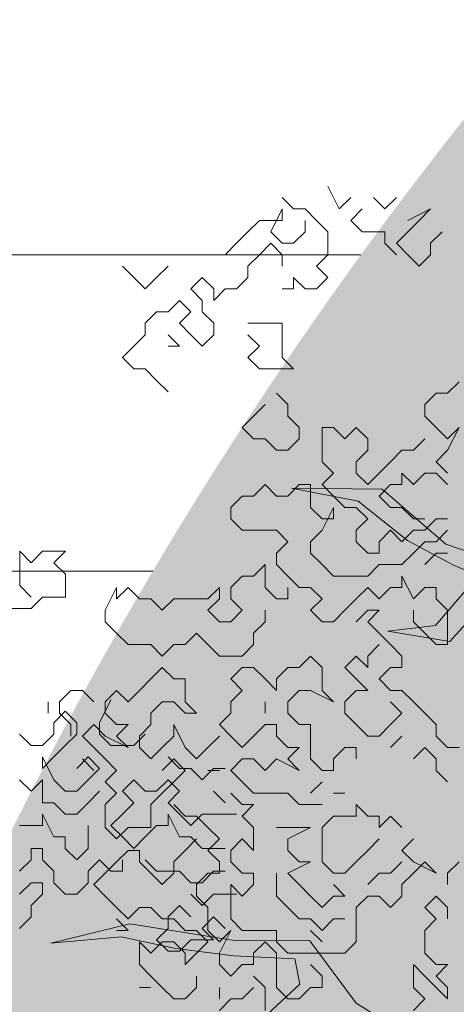
# Model space of a CAD drawing. Extents: x -211943 to -211552, y 13275 to 13510.
# Drawn here: x -211900 to -211900, y 13335 to 13336 of the extents above; entities that cross this region are included whole.
import ezdxf
from ezdxf.lldxf.tags import DXFTag

# ---------------------------------------------------------------- set-up
doc = ezdxf.new("R2010")
doc.units = 0
doc.header["$LTSCALE"] = 0.2
doc.header["$MEASUREMENT"] = 0
for name, color, linetype, lineweight in [('- aménagement voirie', 7, 'CONTINUOUS', 0), ('- ARBRES', 7, 'CONTINUOUS', 0), ('- espace vert', 94, 'CONTINUOUS', 0)]:
    doc.layers.add(name, color=color, linetype=linetype, lineweight=lineweight)
tags = doc.linetypes.add('CACHEX2', pattern=[0.75, 0.5, -0.25]).pattern_tags.tags
tags[6:7] = [DXFTag(74, 4), DXFTag(75, 0), DXFTag(340, '0'), DXFTag(46, 0.0), DXFTag(50, 0.0), DXFTag(44, 0.0), DXFTag(45, 0.0)]
tags[4:5] = [DXFTag(74, 4), DXFTag(75, 0), DXFTag(340, '0'), DXFTag(46, 0.0), DXFTag(50, 0.0), DXFTag(44, 0.0), DXFTag(45, 0.0)]

# ---------------------------------------------------------------- blocks, each defined once
blk = doc.blocks.new('arbre 15')
at = {"layer": '- ARBRES', "color": 84, "linetype": 'Continuous'}
for p, q in [((-3.0046, 4.3757), (-2.9482, 4.2628)), ((-3.174, 4.2628), (-3.2304, 4.3192)), ((-2.9482, 4.2628), (-2.8917, 4.3192)), ((-2.7788, 4.3192), (-2.7224, 4.2628)), ((-2.7224, 4.2628), (-2.666, 4.3192)), ((-3.2868, 4.1499), (-3.2304, 4.2628)), ((-3.2304, 4.2628), (-3.2304, 4.2064)), ((-3.1175, 4.2628), (-3.174, 4.2628)), ((-3.0611, 4.2064), (-3.1175, 4.2628)), ((-2.8917, 4.2064), (-2.8353, 4.2628)), ((-2.4966, 4.2628), (-2.6095, 4.2064)), ((-2.5531, 4.2064), (-2.4966, 4.2628)), ((-3.3433, 4.2064), (-3.3997, 4.1499)), ((-3.2304, 4.2064), (-3.3433, 4.2064)), ((-3.1175, 4.2064), (-3.1175, 4.1499)), ((-3.0046, 4.1499), (-3.0611, 4.2064)), ((-2.8353, 4.1499), (-2.8917, 4.2064)), ((-2.6095, 4.1499), (-2.5531, 4.2064)), ((-3.3997, 4.1499), (-3.4562, 4.0935)), ((-3.2304, 4.0935), (-3.2868, 4.1499)), ((-3.1175, 4.1499), (-3.174, 4.0935)), ((-3.0046, 4.037), (-3.0046, 4.1499)), ((-2.7224, 4.1499), (-2.8353, 4.1499)), ((-2.7224, 4.0935), (-2.7224, 4.1499)), ((-2.666, 4.0935), (-2.6095, 4.1499)), ((-2.4402, 4.1499), (-2.4966, 4.0935)), ((-3.4562, 4.0935), (-3.5126, 4.037)), ((-3.2868, 4.0935), (-3.3433, 4.037)), ((-3.2304, 4.037), (-3.2868, 4.0935)), ((-3.174, 4.0935), (-3.2304, 4.0935)), ((-2.666, 4.037), (-2.7224, 4.0935)), ((-2.6095, 4.037), (-2.666, 4.0935)), ((-2.4966, 4.0935), (-2.4966, 4.037)), ((-3.3433, 4.037), (-3.3997, 3.9806)), ((-3.2304, 3.9806), (-3.2304, 4.037)), ((-3.0611, 3.9806), (-3.0046, 4.037)), ((-2.5531, 3.9806), (-2.6095, 4.037)), ((-2.4966, 4.037), (-2.5531, 3.9806)), ((-4.0206, 3.9806), (-3.9642, 3.9241)), ((-3.8513, 3.9241), (-3.7948, 3.9806)), ((-3.3997, 3.9806), (-3.3997, 3.9241)), ((-3.0046, 3.9241), (-3.0611, 3.9806)), ((-3.9642, 3.9241), (-3.9077, 3.8677)), ((-3.9077, 3.8677), (-3.8513, 3.9241)), ((-3.6255, 3.9241), (-3.682, 3.8677)), ((-3.5691, 3.8677), (-3.6255, 3.9241)), ((-3.3997, 3.9241), (-3.4562, 3.8677)), ((-3.174, 3.9241), (-3.1175, 3.8677)), ((-3.174, 3.8677), (-3.174, 3.9241)), ((-3.0611, 3.8677), (-3.0046, 3.9241)), ((-3.682, 3.8677), (-3.6255, 3.8112)), ((-3.5691, 3.8112), (-3.5691, 3.8677)), ((-3.5126, 3.8677), (-3.5691, 3.8112)), ((-3.4562, 3.8677), (-3.5126, 3.8677)), ((-3.2304, 3.8677), (-3.174, 3.8677)), ((-3.1175, 3.8677), (-3.0611, 3.8677)), ((-3.7384, 3.8112), (-3.7948, 3.7548)), ((-3.682, 3.7548), (-3.7384, 3.8112)), ((-3.6255, 3.8112), (-3.6255, 3.7548)), ((-3.8513, 3.7548), (-3.9077, 3.6984)), ((-3.7948, 3.7548), (-3.8513, 3.7548)), ((-3.7384, 3.6984), (-3.682, 3.7548)), ((-3.6255, 3.7548), (-3.5691, 3.6984)), ((-3.9077, 3.6984), (-3.9077, 3.6419)), ((-3.682, 3.6419), (-3.7384, 3.6984)), ((-3.5691, 3.6984), (-3.5691, 3.6419)), ((-3.3433, 3.6984), (-3.3997, 3.6984)), ((-3.2304, 3.6984), (-3.3433, 3.6984)), ((-3.2304, 3.529), (-3.2304, 3.6984)), ((-3.9077, 3.6419), (-3.9642, 3.5855)), ((-3.7384, 3.5855), (-3.7948, 3.6419)), ((-3.6255, 3.5855), (-3.682, 3.6419)), ((-3.5691, 3.6419), (-3.6255, 3.5855)), ((-3.3997, 3.6419), (-3.3433, 3.5855)), ((-3.9642, 3.5855), (-4.0206, 3.529)), ((-3.7948, 3.5855), (-3.7384, 3.5855)), ((-3.3433, 3.5855), (-3.3997, 3.529)), ((-4.0206, 3.529), (-3.9642, 3.4726)), ((-3.3997, 3.529), (-3.3433, 3.4726)), ((-3.174, 3.4726), (-3.2304, 3.529)), ((-3.9642, 3.4726), (-3.9077, 3.4726)), ((-3.9077, 3.4726), (-3.8513, 3.4161)), ((-3.3433, 3.4726), (-3.174, 3.4726)), ((-3.8513, 3.4161), (-3.7948, 3.3597)), ((-2.3559, 3.4096), (-2.4123, 3.3532)), ((-3.2025, 3.2968), (-3.259, 3.3532)), ((-2.4688, 3.3532), (-2.5252, 3.2968)), ((-2.4123, 3.3532), (-2.4688, 3.3532)), ((-3.3154, 3.2968), (-3.3719, 3.2403)), ((-3.2025, 3.2403), (-3.2025, 3.2968)), ((-2.5252, 3.2968), (-2.5252, 3.2403)), ((-3.3719, 3.2403), (-3.4283, 3.1839)), ((-3.1461, 3.1839), (-3.2025, 3.2403)), ((-2.5252, 3.2403), (-2.4688, 3.1839)), ((-3.4283, 3.1839), (-3.3719, 3.1274)), ((-3.1461, 3.1274), (-3.1461, 3.1839)), ((-2.9768, 3.1839), (-3.0332, 3.1839)), ((-3.0332, 3.1839), (-3.0332, 3.0145)), ((-2.9203, 3.1274), (-2.9768, 3.1839)), ((-2.8639, 3.1839), (-2.9203, 3.1274)), ((-2.8074, 3.1274), (-2.8639, 3.1839)), ((-2.4688, 3.1839), (-2.4123, 3.1274)), ((-2.4123, 3.1274), (-2.3559, 3.1839)), ((-2.3559, 3.1839), (-2.4123, 3.071)), ((-3.3719, 3.1274), (-3.3154, 3.1274)), ((-3.3154, 3.1274), (-3.259, 3.071)), ((-3.2025, 3.071), (-3.1461, 3.1274)), ((-2.8074, 3.071), (-2.8074, 3.1274)), ((-2.5252, 3.1274), (-2.5817, 3.071)), ((-3.259, 3.071), (-3.2025, 3.071)), ((-2.8639, 3.0145), (-2.8074, 3.071)), ((-2.6381, 3.071), (-2.6945, 3.0145)), ((-2.5817, 3.071), (-2.6381, 3.071)), ((-2.4123, 3.071), (-2.4688, 3.0145)), ((-3.0332, 3.0145), (-2.9768, 2.9581)), ((-2.8639, 2.9581), (-2.8639, 3.0145)), ((-2.6945, 3.0145), (-2.751, 2.9581)), ((-2.4688, 3.0145), (-2.4123, 2.9581)), ((-2.9768, 2.9581), (-3.0332, 2.9016)), ((-2.8074, 2.9016), (-2.8639, 2.9581)), ((-2.751, 2.9581), (-2.8074, 2.9016)), ((-2.5817, 2.9016), (-2.6381, 2.9581)), ((-2.6381, 2.9581), (-2.6381, 2.9016)), ((-2.5252, 2.9581), (-2.5817, 2.9016)), ((-2.4688, 2.9581), (-2.5252, 2.9581)), ((-2.4123, 2.9016), (-2.4688, 2.9581)), ((-3.3154, 2.9016), (-3.3719, 2.8452)), ((-3.259, 2.8452), (-3.3154, 2.9016)), ((-3.1461, 2.9016), (-3.2025, 2.8452)), ((-3.0897, 2.9016), (-3.1461, 2.9016)), ((-3.0897, 2.7888), (-3.0897, 2.9016)), ((-3.0332, 2.9016), (-2.9768, 2.8452)), ((-2.6945, 2.9016), (-2.751, 2.8452)), ((-2.6381, 2.9016), (-2.6945, 2.9016)), ((-3.4283, 2.8452), (-3.4848, 2.7888)), ((-3.3719, 2.8452), (-3.4283, 2.8452)), ((-3.2025, 2.8452), (-3.259, 2.8452)), ((-2.9768, 2.8452), (-2.9203, 2.7888)), ((-2.751, 2.8452), (-2.6945, 2.7888)), ((-3.4848, 2.7888), (-3.4848, 2.7323)), ((-3.0332, 2.7323), (-3.0897, 2.7888)), ((-3.0332, 2.6759), (-2.9768, 2.7888)), ((-2.9768, 2.7888), (-2.9768, 2.7323)), ((-2.9203, 2.7888), (-2.8639, 2.7888)), ((-2.8639, 2.7888), (-2.8074, 2.7323)), ((-2.6945, 2.7888), (-2.6381, 2.7888)), ((-2.6381, 2.7888), (-2.5817, 2.7323)), ((-3.4848, 2.7323), (-3.4283, 2.6759)), ((-2.9768, 2.7323), (-3.0332, 2.7323)), ((-2.8074, 2.7323), (-2.8639, 2.6759)), ((-2.5817, 2.7323), (-2.5252, 2.7323)), ((-2.5252, 2.6759), (-2.4688, 2.7323)), ((-2.4688, 2.7323), (-2.4123, 2.7323)), ((-3.4283, 2.6759), (-3.259, 2.6759)), ((-3.259, 2.6759), (-3.2025, 2.6194)), ((-3.0897, 2.6194), (-3.0332, 2.6759)), ((-2.8639, 2.6759), (-2.8639, 2.6194)), ((-2.751, 2.6194), (-2.6945, 2.6759)), ((-2.6945, 2.6759), (-2.6381, 2.6194)), ((-2.6381, 2.6194), (-2.5817, 2.6759)), ((-2.5817, 2.6759), (-2.5252, 2.6759)), ((-2.4123, 2.6759), (-2.4688, 2.6194)), ((-3.2025, 2.6194), (-3.259, 2.563)), ((-3.0897, 2.563), (-3.0897, 2.6194)), ((-2.8639, 2.6194), (-2.8074, 2.563)), ((-2.751, 2.563), (-2.751, 2.6194)), ((-2.5252, 2.6194), (-2.5817, 2.563)), ((-2.4688, 2.6194), (-2.5252, 2.6194)), ((-4.5283, 2.5721), (-4.4718, 2.5156)), ((-4.5283, 2.4027), (-4.5283, 2.5721)), ((-4.4718, 2.5156), (-4.4154, 2.5721)), ((-4.4154, 2.5721), (-4.3025, 2.5721)), ((-4.3025, 2.5721), (-4.3589, 2.5156)), ((-3.259, 2.563), (-3.259, 2.5065)), ((-3.0332, 2.5065), (-3.0897, 2.563)), ((-2.8074, 2.563), (-2.751, 2.563)), ((-2.5817, 2.563), (-2.6381, 2.5065)), ((-2.4688, 2.563), (-2.5252, 2.5065)), ((-2.4123, 2.563), (-2.4688, 2.563)), ((-4.3589, 2.5156), (-4.3025, 2.4592)), ((-3.3154, 2.5065), (-3.3719, 2.4501)), ((-3.3154, 2.4501), (-3.3154, 2.5065)), ((-3.259, 2.5065), (-3.2025, 2.4501)), ((-2.9768, 2.4501), (-3.0332, 2.5065)), ((-2.751, 2.5065), (-2.8074, 2.4501)), ((-2.6381, 2.5065), (-2.751, 2.5065)), ((-4.3025, 2.4592), (-4.3025, 2.3463)), ((-3.4283, 2.4501), (-3.4848, 2.3936)), ((-3.3719, 2.4501), (-3.4283, 2.4501)), ((-3.3154, 2.3936), (-3.3154, 2.4501)), ((-3.2025, 2.4501), (-3.1461, 2.3936)), ((-2.8074, 2.4501), (-2.9768, 2.4501)), ((-2.6381, 2.3936), (-2.6381, 2.4501)), ((-2.6381, 2.4501), (-2.5817, 2.3372)), ((-4.4718, 2.3463), (-4.5283, 2.4027)), ((-4.0492, 2.3936), (-4.1057, 2.2808)), ((-3.9928, 2.3936), (-4.0492, 2.3372)), ((-4.0492, 2.3372), (-4.0492, 2.3936)), ((-3.9363, 2.3372), (-3.9928, 2.3936)), ((-3.5412, 2.3936), (-3.5977, 2.3372)), ((-3.5412, 2.3372), (-3.5412, 2.3936)), ((-3.4848, 2.3936), (-3.4848, 2.3372)), ((-3.259, 2.3372), (-3.3154, 2.3936)), ((-3.2025, 2.3936), (-3.2025, 2.3372)), ((-3.1461, 2.3936), (-3.0897, 2.3936)), ((-3.0897, 2.3936), (-3.0332, 2.3372)), ((-2.8639, 2.3372), (-2.8074, 2.3936)), ((-2.8074, 2.3936), (-2.751, 2.3372)), ((-2.751, 2.3372), (-2.6945, 2.3936)), ((-2.6945, 2.3936), (-2.6381, 2.3936)), ((-2.5817, 2.3372), (-2.5252, 2.3936)), ((-2.5252, 2.3936), (-2.4688, 2.3936)), ((-2.4688, 2.3936), (-2.4688, 2.3372)), ((-4.4154, 2.3463), (-4.4718, 2.2898)), ((-4.3025, 2.3463), (-4.4154, 2.3463)), ((-3.8799, 2.3372), (-3.9363, 2.3372)), ((-3.8234, 2.2808), (-3.8799, 2.3372)), ((-3.767, 2.3372), (-3.8234, 2.2808)), ((-3.5977, 2.3372), (-3.767, 2.3372)), ((-3.5977, 2.2808), (-3.5412, 2.3372)), ((-3.4848, 2.3372), (-3.4283, 2.2808)), ((-3.2025, 2.3372), (-3.259, 2.3372)), ((-3.0332, 2.3372), (-3.0897, 2.2808)), ((-2.9203, 2.2808), (-2.8639, 2.3372)), ((-2.4688, 2.3372), (-2.4123, 2.2808)), ((-4.4718, 2.2898), (-4.6412, 2.2898)), ((-4.1057, 2.2808), (-4.1057, 2.2243)), ((-3.5412, 2.2243), (-3.5977, 2.2808)), ((-3.4283, 2.2808), (-3.4848, 2.2243)), ((-3.3154, 2.2243), (-3.3154, 2.2808)), ((-3.0897, 2.2808), (-3.0332, 2.2243)), ((-2.9768, 2.2243), (-2.9203, 2.2808)), ((-2.8074, 2.2808), (-2.8639, 2.2243)), ((-2.8074, 2.2243), (-2.751, 2.2808)), ((-2.751, 2.2808), (-2.8074, 2.2808)), ((-2.5817, 2.2243), (-2.5817, 2.2808)), ((-2.4123, 2.2808), (-2.4123, 2.1114)), ((-4.1057, 2.2243), (-4.0492, 2.1679)), ((-3.4848, 2.2243), (-3.5412, 2.2243)), ((-3.3719, 2.1679), (-3.3154, 2.2243)), ((-3.0332, 2.2243), (-2.9768, 2.2243)), ((-2.751, 2.1679), (-2.8074, 2.2243)), ((-2.5252, 2.1679), (-2.5817, 2.2243)), ((-4.0492, 2.1679), (-3.9928, 2.1114)), ((-3.7105, 2.1114), (-3.6541, 2.1679)), ((-3.6541, 2.1679), (-3.5977, 2.1114)), ((-3.3719, 2.1114), (-3.3719, 2.1679)), ((-2.6945, 2.1114), (-2.751, 2.1679)), ((-2.4688, 2.1114), (-2.5252, 2.1679)), ((-3.9928, 2.1114), (-3.8799, 2.1114)), ((-3.8799, 2.1114), (-3.8234, 2.055)), ((-3.8234, 2.055), (-3.767, 2.1114)), ((-3.767, 2.1114), (-3.7105, 2.1114)), ((-3.5977, 2.1114), (-3.5412, 2.055)), ((-3.4283, 2.055), (-3.3719, 2.1114)), ((-2.8074, 2.055), (-2.751, 2.1114)), ((-2.6381, 2.055), (-2.6945, 2.1114)), ((-2.4123, 2.1114), (-2.4688, 2.1114)), ((-3.5412, 2.055), (-3.4283, 2.055)), ((-3.0897, 2.055), (-3.1461, 1.9985)), ((-3.0332, 1.9985), (-3.0897, 2.055)), ((-2.9203, 1.9985), (-2.8639, 2.055)), ((-2.8639, 2.055), (-2.8074, 1.9985)), ((-2.8074, 1.9985), (-2.8074, 2.055)), ((-2.6381, 1.9985), (-2.6381, 2.055)), ((-3.8234, 1.9985), (-3.8799, 1.9421)), ((-3.767, 1.9421), (-3.8234, 1.9985)), ((-3.4283, 1.9985), (-3.4848, 1.9421)), ((-3.3719, 1.9985), (-3.4283, 1.9985)), ((-3.3154, 1.9421), (-3.3719, 1.9985)), ((-3.2025, 1.9985), (-3.259, 1.9421)), ((-3.1461, 1.9985), (-3.2025, 1.9985)), ((-3.0332, 1.8856), (-3.0332, 1.9985)), ((-2.8639, 1.9421), (-2.9203, 1.9985)), ((-2.751, 1.9421), (-2.6945, 1.9985)), ((-2.6945, 1.9985), (-2.6381, 1.9985)), ((-3.8799, 1.9421), (-3.9363, 1.8856)), ((-3.7105, 1.9421), (-3.767, 1.9421)), ((-3.7105, 1.8292), (-3.7105, 1.9421)), ((-3.4848, 1.9421), (-3.4283, 1.8856)), ((-3.259, 1.8856), (-3.3154, 1.9421)), ((-3.259, 1.9421), (-3.259, 1.8856)), ((-2.8074, 1.8856), (-2.8639, 1.9421)), ((-2.6945, 1.8856), (-2.751, 1.9421)), ((-4.275, 1.8856), (-4.3314, 1.8292)), ((-4.2185, 1.8856), (-4.275, 1.8856)), ((-4.1621, 1.8292), (-4.2185, 1.8856)), ((-4.0492, 1.8856), (-4.1057, 1.8292)), ((-3.9928, 1.8292), (-4.0492, 1.8856)), ((-3.9363, 1.8856), (-3.9928, 1.8292)), ((-3.4283, 1.8856), (-3.4848, 1.8292)), ((-3.2025, 1.8292), (-3.1461, 1.8856)), ((-3.1461, 1.8856), (-3.0897, 1.8856)), ((-3.0897, 1.8856), (-2.9768, 1.8292)), ((-2.9768, 1.8292), (-3.0332, 1.8856)), ((-2.9203, 1.8292), (-2.8639, 1.8856)), ((-2.8639, 1.8856), (-2.8074, 1.8856)), ((-2.6381, 1.8856), (-2.6945, 1.8856)), ((-2.5817, 1.8292), (-2.6381, 1.8856)), ((-4.3879, 1.7728), (-4.3879, 1.8292)), ((-4.3314, 1.8292), (-4.3314, 1.7728)), ((-4.1338, 1.7259), (-4.0774, 1.8388)), ((-4.1057, 1.8292), (-4.1057, 1.7728)), ((-3.8799, 1.7728), (-3.8234, 1.8292)), ((-3.8234, 1.8292), (-3.767, 1.8292)), ((-3.767, 1.8292), (-3.7105, 1.7728)), ((-3.6541, 1.7728), (-3.7105, 1.8292)), ((-3.4848, 1.8292), (-3.4848, 1.7728)), ((-3.3154, 1.7728), (-3.3154, 1.8292)), ((-3.2025, 1.7728), (-3.2025, 1.8292)), ((-2.9203, 1.7728), (-2.9203, 1.8292)), ((-2.6945, 1.8292), (-2.6381, 1.7728)), ((-2.5252, 1.7728), (-2.5817, 1.8292)), ((-4.3031, 1.7824), (-4.3596, 1.7259)), ((-4.3314, 1.7728), (-4.275, 1.7163)), ((-4.2467, 1.7259), (-4.3031, 1.7824)), ((-4.1057, 1.7728), (-4.0492, 1.7163)), ((-3.8799, 1.7163), (-3.8799, 1.7728)), ((-3.7105, 1.7728), (-3.6541, 1.7728)), ((-3.4848, 1.7728), (-3.5412, 1.7163)), ((-3.1461, 1.7163), (-3.2025, 1.7728)), ((-2.8639, 1.7163), (-2.9203, 1.7728)), ((-2.6381, 1.7728), (-2.6945, 1.7163)), ((-2.4688, 1.7163), (-2.5252, 1.7728)), ((-4.3596, 1.7259), (-4.3596, 1.6695)), ((-4.275, 1.7163), (-4.275, 1.6599)), ((-4.2467, 1.6695), (-4.2467, 1.7259)), ((-4.1621, 1.7163), (-4.2185, 1.6599)), ((-4.1057, 1.6599), (-4.1621, 1.7163)), ((-4.1338, 1.6695), (-4.1338, 1.7259)), ((-4.0492, 1.7163), (-3.9928, 1.7163)), ((-3.9928, 1.7163), (-4.0492, 1.6599)), ((-3.9363, 1.6599), (-3.8799, 1.7163)), ((-3.7105, 1.6034), (-3.767, 1.7163)), ((-3.767, 1.7163), (-3.767, 1.6599)), ((-3.5412, 1.7163), (-3.4848, 1.6599)), ((-3.3719, 1.6599), (-3.3154, 1.7163)), ((-3.3154, 1.7163), (-3.259, 1.7163)), ((-3.259, 1.7163), (-3.259, 1.6599)), ((-3.0897, 1.7163), (-3.1461, 1.7163)), ((-3.0897, 1.547), (-3.0897, 1.7163)), ((-2.8074, 1.6599), (-2.8639, 1.7163)), ((-2.6945, 1.7163), (-2.751, 1.6599)), ((-2.4688, 1.6599), (-2.4688, 1.7163)), ((-4.4725, 1.613), (-4.5289, 1.6695)), ((-4.3596, 1.6695), (-4.416, 1.613)), ((-4.3031, 1.613), (-4.2467, 1.6695)), ((-4.2185, 1.6599), (-4.1621, 1.6034)), ((-4.0774, 1.613), (-4.1338, 1.6695)), ((-3.9928, 1.6034), (-4.1057, 1.6599)), ((-4.0492, 1.6599), (-3.9928, 1.6034)), ((-3.908, 1.6695), (-3.9645, 1.613)), ((-3.9363, 1.6034), (-3.9363, 1.6599)), ((-3.767, 1.6599), (-3.8234, 1.6034)), ((-3.5412, 1.6599), (-3.5977, 1.6034)), ((-3.4848, 1.6599), (-3.4283, 1.6034)), ((-3.4283, 1.6034), (-3.3719, 1.6599)), ((-3.259, 1.6599), (-3.2025, 1.6034)), ((-2.751, 1.6599), (-2.8074, 1.6599)), ((-2.6945, 1.6034), (-2.6381, 1.6599)), ((-2.4123, 1.6034), (-2.4688, 1.6599)), ((-4.416, 1.613), (-4.4725, 1.613)), ((-4.3596, 1.5566), (-4.3031, 1.613)), ((-3.9645, 1.613), (-4.0774, 1.613)), ((-4.416, 1.5001), (-4.3596, 1.5566)), ((-4.416, 1.5566), (-4.416, 1.5001)), ((-4.3596, 1.4437), (-4.416, 1.5566)), ((-4.2467, 1.5001), (-4.1902, 1.5566)), ((-4.1902, 1.5566), (-4.1338, 1.5001)), ((-4.1621, 1.6034), (-4.1057, 1.547)), ((-3.8799, 1.547), (-3.9363, 1.6034)), ((-3.8234, 1.6034), (-3.8799, 1.547)), ((-3.7387, 1.5001), (-3.7951, 1.5566)), ((-3.6541, 1.547), (-3.7105, 1.6034)), ((-3.5977, 1.6034), (-3.6541, 1.547)), ((-3.2025, 1.6034), (-3.1461, 1.6034)), ((-3.1461, 1.6034), (-3.2025, 1.547)), ((-2.9203, 1.6034), (-2.9768, 1.547)), ((-2.8639, 1.6034), (-2.9203, 1.6034)), ((-2.8639, 1.547), (-2.8639, 1.6034)), ((-2.5252, 1.6034), (-2.5817, 1.547)), ((-2.4688, 1.547), (-2.5252, 1.6034)), ((-2.3559, 1.6034), (-2.4123, 1.6034)), ((-4.1621, 1.4905), (-4.2185, 1.547)), ((-4.1057, 1.547), (-4.0492, 1.4905)), ((-3.767, 1.547), (-3.8234, 1.4905)), ((-3.7105, 1.4905), (-3.767, 1.547)), ((-3.4283, 1.547), (-3.4848, 1.4905)), ((-3.3719, 1.547), (-3.4283, 1.547)), ((-3.3154, 1.4905), (-3.3719, 1.547)), ((-3.259, 1.547), (-3.3154, 1.4905)), ((-3.1461, 1.4905), (-3.259, 1.547)), ((-3.2025, 1.547), (-3.1461, 1.4905)), ((-3.0332, 1.4905), (-3.0897, 1.547)), ((-2.9768, 1.547), (-2.9768, 1.4905)), ((-2.4688, 1.4905), (-2.4688, 1.547)), ((-4.1338, 1.5001), (-4.1902, 1.4437)), ((-4.0492, 1.4905), (-4.1057, 1.4341)), ((-3.767, 1.4341), (-3.7105, 1.4905)), ((-3.6822, 1.5001), (-3.7387, 1.5001)), ((-3.6258, 1.4437), (-3.6822, 1.5001)), ((-3.5694, 1.5001), (-3.6258, 1.4437)), ((-3.5412, 1.4905), (-3.5977, 1.4905)), ((-3.5129, 1.5001), (-3.5694, 1.5001)), ((-3.4848, 1.4905), (-3.4283, 1.4341)), ((-2.9768, 1.4905), (-3.0332, 1.4905)), ((-2.4123, 1.4341), (-2.4688, 1.4905)), ((-4.4725, 1.3873), (-4.5289, 1.4437)), ((-4.416, 1.4437), (-4.4725, 1.3873)), ((-4.416, 1.3308), (-4.416, 1.4437)), ((-4.3031, 1.3873), (-4.3596, 1.4437)), ((-4.1902, 1.4437), (-4.2467, 1.3873)), ((-4.1057, 1.4341), (-4.0492, 1.3776)), ((-3.9645, 1.4437), (-4.0209, 1.3873)), ((-3.908, 1.3873), (-3.9645, 1.4437)), ((-3.7951, 1.4437), (-3.8516, 1.3873)), ((-3.8234, 1.3776), (-3.767, 1.4341)), ((-3.7387, 1.3873), (-3.7951, 1.4437)), ((-3.4283, 1.4341), (-3.3719, 1.3776)), ((-3.0897, 1.3776), (-3.0332, 1.4341)), ((-4.2467, 1.3873), (-4.3031, 1.3873)), ((-4.1338, 1.3873), (-4.1902, 1.3308)), ((-4.0492, 1.3776), (-4.1057, 1.3212)), ((-4.0209, 1.3873), (-3.9645, 1.3308)), ((-3.8516, 1.3873), (-3.908, 1.3873)), ((-3.8799, 1.3212), (-3.8234, 1.3776)), ((-3.7951, 1.3308), (-3.7387, 1.3873)), ((-3.5129, 1.3308), (-3.5694, 1.3873)), ((-3.4283, 1.3212), (-3.4848, 1.3776)), ((-3.3719, 1.3776), (-3.2025, 1.3776)), ((-3.2025, 1.3776), (-3.1461, 1.3212)), ((-2.9768, 1.3776), (-2.9203, 1.3776)), ((-4.3596, 1.3308), (-4.416, 1.3308)), ((-4.3031, 1.2744), (-4.3596, 1.3308)), ((-4.1902, 1.3308), (-4.2467, 1.2744)), ((-4.1057, 1.3212), (-4.1057, 1.2083)), ((-3.9645, 1.3308), (-4.0209, 1.2744)), ((-3.8799, 1.2083), (-3.8799, 1.3212)), ((-3.7387, 1.2744), (-3.7951, 1.3308)), ((-3.7105, 1.2648), (-3.767, 1.3212)), ((-3.4283, 1.2648), (-3.3719, 1.3212)), ((-3.3719, 1.3212), (-3.4283, 1.3212)), ((-3.1461, 1.3212), (-3.0332, 1.3212)), ((-2.8639, 1.2648), (-2.8639, 1.3212)), ((-2.8639, 1.3212), (-2.8074, 1.2648)), ((-4.416, 1.2744), (-4.3596, 1.1615)), ((-4.416, 1.2179), (-4.416, 1.2744)), ((-4.2467, 1.2744), (-4.3031, 1.2744)), ((-4.0209, 1.2744), (-4.0774, 1.2179)), ((-3.7951, 1.2744), (-3.7387, 1.1615)), ((-3.7951, 1.2179), (-3.7951, 1.2744)), ((-3.6822, 1.2179), (-3.7387, 1.2744)), ((-3.6541, 1.2648), (-3.7105, 1.2648)), ((-3.6258, 1.2744), (-3.6822, 1.2179)), ((-3.5977, 1.2083), (-3.6541, 1.2648)), ((-3.4565, 1.2744), (-3.6258, 1.2744)), ((-3.3719, 1.2083), (-3.4283, 1.2648)), ((-3.0332, 1.2083), (-2.9768, 1.2648)), ((-2.9768, 1.2648), (-2.8639, 1.2648)), ((-2.8074, 1.2648), (-2.751, 1.2648)), ((-2.751, 1.2648), (-2.751, 1.2083)), ((-2.751, 1.2083), (-2.6945, 1.2648)), ((-2.6945, 1.2648), (-2.6381, 1.2083)), ((-4.5289, 1.2179), (-4.416, 1.2179)), ((-4.1902, 1.105), (-4.1902, 1.2179)), ((-4.0774, 1.2179), (-4.0209, 1.1615)), ((-3.908, 1.1615), (-3.8516, 1.2179)), ((-3.8516, 1.2179), (-3.7951, 1.2179)), ((-4.1057, 1.2083), (-4.0492, 1.1519)), ((-4.0492, 1.1519), (-3.9928, 1.2083)), ((-3.9928, 1.2083), (-3.8799, 1.2083)), ((-3.5412, 1.1519), (-3.5977, 1.2083)), ((-3.3719, 1.0954), (-3.3719, 1.2083)), ((-3.2025, 1.2083), (-3.259, 1.2083)), ((-3.2025, 1.1519), (-3.0897, 1.2083)), ((-3.0897, 1.2083), (-3.2025, 1.2083)), ((-3.0332, 1.039), (-3.0332, 1.2083)), ((-4.3596, 1.1615), (-4.3031, 1.1615)), ((-4.3031, 1.1615), (-4.3031, 1.105)), ((-4.0209, 1.1615), (-3.9645, 1.105)), ((-3.9645, 1.105), (-3.908, 1.1615)), ((-3.7387, 1.1615), (-3.6822, 1.1615)), ((-3.7105, 1.0954), (-3.6541, 1.1519)), ((-3.6822, 1.1615), (-3.6258, 1.105)), ((-3.5977, 1.0954), (-3.5412, 1.1519)), ((-3.4848, 1.0954), (-3.4283, 1.1519)), ((-3.4283, 1.1519), (-3.3719, 1.0954)), ((-3.2025, 1.0954), (-3.2025, 1.1519)), ((-2.751, 1.1519), (-2.8074, 1.0954)), ((-2.5817, 1.1519), (-2.6381, 1.0954)), ((-4.4725, 1.105), (-4.4725, 1.0486)), ((-4.416, 1.105), (-4.4725, 1.105)), ((-4.416, 1.0486), (-4.416, 1.105)), ((-4.3031, 1.105), (-4.2467, 1.0486)), ((-4.2467, 1.0486), (-4.1902, 1.105)), ((-4.0492, 1.039), (-3.9928, 1.0954)), ((-3.9928, 1.0954), (-3.9363, 1.0954)), ((-3.9363, 1.0954), (-3.9363, 1.039)), ((-3.767, 1.039), (-3.7105, 1.0954)), ((-3.6258, 1.105), (-3.5129, 1.105)), ((-3.5412, 1.039), (-3.5977, 1.0954)), ((-3.4848, 1.039), (-3.4848, 1.0954)), ((-3.1461, 1.039), (-3.2025, 1.0954)), ((-2.8074, 1.0954), (-2.8639, 1.039)), ((-2.6381, 1.0954), (-2.5817, 1.039)), ((-4.4725, 1.0486), (-4.5289, 0.9921)), ((-4.3596, 0.9921), (-4.416, 1.0486)), ((-4.1338, 1.0486), (-4.1902, 0.9921)), ((-4.0774, 0.9921), (-4.1338, 1.0486)), ((-4.1057, 0.9825), (-4.0492, 1.039)), ((-4.0209, 1.0486), (-4.0209, 0.9921)), ((-3.9363, 1.039), (-3.8799, 0.9825)), ((-3.8516, 0.9921), (-3.908, 1.0486)), ((-3.767, 0.9825), (-3.767, 1.039)), ((-3.5412, 0.9825), (-3.5412, 1.039)), ((-3.4283, 0.9825), (-3.4848, 1.039)), ((-3.2025, 0.9825), (-3.0897, 1.039)), ((-3.0897, 1.039), (-3.1461, 1.039)), ((-2.9768, 0.9825), (-3.0332, 1.039)), ((-2.8639, 1.039), (-2.9203, 0.9825)), ((-2.6945, 0.9825), (-2.6381, 1.039)), ((-2.5817, 1.039), (-2.4688, 0.9825)), ((-2.5252, 1.039), (-2.5817, 0.9825)), ((-2.4688, 0.9825), (-2.5252, 1.039)), ((-2.3559, 1.039), (-2.4123, 0.9825)), ((-4.3596, 0.9357), (-4.3596, 0.9921)), ((-4.1902, 0.9921), (-4.1902, 0.9357)), ((-4.1621, 0.9261), (-4.1057, 0.9825)), ((-4.0209, 0.9921), (-4.0774, 0.9921)), ((-3.8799, 0.9825), (-3.8234, 0.9261)), ((-3.7387, 0.9921), (-3.8516, 0.9921)), ((-3.8234, 0.9261), (-3.767, 0.9825)), ((-3.6822, 0.9357), (-3.7387, 0.9921)), ((-3.6541, 0.9261), (-3.5977, 0.9825)), ((-3.5694, 0.9921), (-3.6258, 0.9357)), ((-3.5977, 0.9825), (-3.5412, 0.9825)), ((-3.5129, 0.9921), (-3.5694, 0.9921)), ((-3.3719, 0.9825), (-3.4283, 0.9825)), ((-3.3719, 0.9261), (-3.3719, 0.9825)), ((-3.259, 0.9261), (-3.259, 0.9825)), ((-3.1461, 0.9261), (-3.2025, 0.9825)), ((-2.9203, 0.9825), (-2.9768, 0.9825)), ((-2.8074, 0.9261), (-2.751, 0.9825)), ((-2.751, 0.9825), (-2.6945, 0.9825)), ((-2.5817, 0.9825), (-2.6381, 0.9261)), ((-2.4123, 0.9825), (-2.4123, 0.9261)), ((-4.5289, 0.8793), (-4.4725, 0.9357)), ((-4.4725, 0.9357), (-4.416, 0.9357)), ((-4.416, 0.9357), (-4.416, 0.8793)), ((-4.3031, 0.8793), (-4.3596, 0.9357)), ((-4.1902, 0.9357), (-4.2467, 0.8793)), ((-4.1057, 0.8696), (-4.1621, 0.9261)), ((-3.6258, 0.9357), (-3.6822, 0.9357)), ((-3.6541, 0.8696), (-3.6541, 0.9261)), ((-3.4848, 0.7568), (-3.4848, 0.9261)), ((-3.4848, 0.9261), (-3.4283, 0.8696)), ((-3.4283, 0.8696), (-3.3719, 0.9261)), ((-3.259, 0.8696), (-3.259, 0.9261)), ((-3.0897, 0.8696), (-3.1461, 0.9261)), ((-2.9768, 0.9261), (-2.9203, 0.8696)), ((-2.6381, 0.9261), (-2.6381, 0.8696)), ((-4.416, 0.8793), (-4.4725, 0.8228)), ((-4.2467, 0.8793), (-4.3031, 0.8793)), ((-3.6258, 0.8228), (-3.6822, 0.8793)), ((-3.5694, 0.8793), (-3.6258, 0.8228)), ((-3.4565, 0.8793), (-3.5694, 0.8793)), ((-4.0492, 0.8132), (-4.1057, 0.8696)), ((-3.5977, 0.8132), (-3.6541, 0.8696)), ((-3.2025, 0.8132), (-3.259, 0.8696)), ((-3.0332, 0.8132), (-3.0897, 0.8696)), ((-2.9768, 0.8696), (-3.0332, 0.8132)), ((-2.9203, 0.8696), (-2.9768, 0.8696)), ((-2.8074, 0.8696), (-2.8639, 0.8132)), ((-2.751, 0.8696), (-2.8074, 0.8696)), ((-2.6945, 0.8132), (-2.751, 0.8696)), ((-2.6381, 0.8696), (-2.6945, 0.8132)), ((-2.4688, 0.8696), (-2.5252, 0.8132)), ((-2.4123, 0.8132), (-2.4688, 0.8696)), ((-4.4725, 0.8228), (-4.4725, 0.7664)), ((-3.9928, 0.7568), (-4.0492, 0.8132)), ((-3.9363, 0.8132), (-3.9928, 0.7568)), ((-3.8799, 0.8132), (-3.9363, 0.8132)), ((-3.8234, 0.7568), (-3.8799, 0.8132)), ((-3.7387, 0.8228), (-3.7951, 0.7664)), ((-3.6822, 0.7664), (-3.7387, 0.8228)), ((-3.5977, 0.7003), (-3.5977, 0.8132)), ((-3.1461, 0.7568), (-3.2025, 0.8132)), ((-2.8639, 0.8132), (-2.8639, 0.6439)), ((-2.5252, 0.8132), (-2.4688, 0.7568)), ((-2.4123, 0.7568), (-2.4123, 0.8132)), ((-4.4725, 0.7664), (-4.5289, 0.7099)), ((-3.9928, 0.7003), (-4.0492, 0.7568)), ((-3.767, 0.7568), (-3.8234, 0.7568)), ((-3.7951, 0.7664), (-3.7951, 0.7099)), ((-3.7105, 0.7003), (-3.767, 0.7568)), ((-3.6258, 0.7099), (-3.5694, 0.7664)), ((-3.5694, 0.7664), (-3.5129, 0.7099)), ((-3.4283, 0.7003), (-3.4848, 0.7568)), ((-3.0897, 0.7568), (-3.1461, 0.7568)), ((-3.0332, 0.7003), (-3.0897, 0.7568)), ((-2.9768, 0.7568), (-3.0332, 0.7003)), ((-2.9203, 0.7568), (-2.9768, 0.7568)), ((-2.4688, 0.7568), (-2.5252, 0.7003)), ((-4.0492, 0.7003), (-3.9928, 0.7003)), ((-3.7951, 0.7099), (-3.8516, 0.6535)), ((-3.6541, 0.7003), (-3.7105, 0.7003)), ((-3.5977, 0.6439), (-3.6541, 0.7003)), ((-3.5694, 0.6535), (-3.6258, 0.7099)), ((-3.5412, 0.6439), (-3.5977, 0.7003)), ((-3.5412, 0.5874), (-3.4848, 0.7003)), ((-3.4848, 0.7003), (-3.5412, 0.6439)), ((-3.259, 0.7003), (-3.4283, 0.7003)), ((-3.259, 0.6439), (-3.259, 0.7003)), ((-3.0332, 0.6439), (-3.0897, 0.7003)), ((-2.5252, 0.7003), (-2.5252, 0.5874)), ((-3.9363, 0.531), (-3.9363, 0.6439)), ((-3.9363, 0.6439), (-3.8799, 0.5874)), ((-3.8799, 0.5874), (-3.8234, 0.6439)), ((-3.8516, 0.6535), (-3.7951, 0.597)), ((-3.8234, 0.6439), (-3.767, 0.6439)), ((-3.767, 0.6439), (-3.7105, 0.5874)), ((-3.7387, 0.597), (-3.6822, 0.6535)), ((-3.6822, 0.6535), (-3.5694, 0.6535)), ((-3.6541, 0.5874), (-3.5977, 0.6439)), ((-3.3154, 0.6439), (-3.3719, 0.5874)), ((-3.259, 0.5874), (-3.3154, 0.6439)), ((-3.2025, 0.5874), (-3.259, 0.6439)), ((-2.8639, 0.6439), (-2.9203, 0.5874)), ((-3.7951, 0.597), (-3.7387, 0.597)), ((-3.7105, 0.5874), (-3.7105, 0.531)), ((-3.7105, 0.531), (-3.6541, 0.5874)), ((-3.5412, 0.531), (-3.5412, 0.5874)), ((-3.3719, 0.5874), (-3.3719, 0.531)), ((-3.259, 0.4181), (-3.259, 0.5874)), ((-2.9203, 0.5874), (-3.2025, 0.5874)), ((-2.5252, 0.5874), (-2.4688, 0.531)), ((-3.8799, 0.4745), (-3.9363, 0.531)), ((-3.4848, 0.4745), (-3.5412, 0.531)), ((-3.4283, 0.531), (-3.4848, 0.4745)), ((-3.3719, 0.531), (-3.4283, 0.531)), ((-3.0897, 0.531), (-3.0332, 0.4745)), ((-2.5252, 0.4745), (-2.5817, 0.531)), ((-2.5817, 0.531), (-2.5817, 0.4181)), ((-2.4688, 0.531), (-2.4123, 0.531)), ((-2.4123, 0.531), (-2.4688, 0.4745)), ((-3.8234, 0.4181), (-3.8799, 0.4745)), ((-3.6541, 0.4745), (-3.6541, 0.4181)), ((-3.3154, 0.4181), (-3.3719, 0.4745)), ((-3.0332, 0.4745), (-3.0332, 0.4181)), ((-2.4688, 0.4181), (-2.5252, 0.4745)), ((-2.4688, 0.4745), (-2.4123, 0.4181)), ((-3.8799, 0.4181), (-3.9363, 0.4181)), ((-3.767, 0.3616), (-3.8234, 0.4181)), ((-3.6541, 0.4181), (-3.7105, 0.3616)), ((-3.5412, 0.3616), (-3.5412, 0.4181)), ((-3.3719, 0.4181), (-3.4283, 0.3616)), ((-3.3154, 0.3052), (-3.3154, 0.4181)), ((-3.2025, 0.3616), (-3.259, 0.4181)), ((-3.0897, 0.4181), (-3.1461, 0.3616)), ((-3.0332, 0.4181), (-3.0897, 0.4181)), ((-2.5817, 0.4181), (-2.5252, 0.3616)), ((-2.4123, 0.3616), (-2.4688, 0.4181)), ((-2.4123, 0.4181), (-2.4123, 0.3616)), ((-3.7105, 0.3616), (-3.767, 0.3616)), ((-3.4848, 0.3616), (-3.5412, 0.3052)), ((-3.4283, 0.3616), (-3.4848, 0.3616)), ((-3.1461, 0.3616), (-3.2025, 0.3616)), ((-2.5252, 0.3616), (-2.5817, 0.3052))]:
    blk.add_line(p, q, dxfattribs=at)
at = {"layer": '- ARBRES', "color": 42}
for p, q in [((-3.1838, 2.884), (-2.8546, 2.8191)), ((-2.7364, 2.8798), (-3.1838, 2.884)), ((-2.4219, 2.6071), (-2.7364, 2.8798)), ((-2.8546, 2.8191), (-2.6115, 2.6253)), ((-2.6115, 2.6253), (-2.3826, 2.5032)), ((-2.0034, 2.4668), (-2.4219, 2.6071)), ((-2.3826, 2.5032), (-2.261, 2.4529)), ((-2.261, 2.4529), (-2.4725, 2.2061)), ((-2.401, 2.1272), (-2.2182, 2.3311)), ((-2.4725, 2.2061), (-2.7087, 2.1778)), ((-2.7087, 2.1778), (-2.401, 2.1272)), ((-3.9844, 0.733), (-4.3746, 0.637)), ((-3.4656, 0.6499), (-3.9844, 0.733)), ((-4.3746, 0.637), (-4.0275, 0.6687)), ((-4.0275, 0.6687), (-3.7556, 0.6109)), ((-3.0935, 0.6493), (-3.4656, 0.6499)), ((-2.8648, 0.341), (-3.0935, 0.6493)), ((-3.7556, 0.6109), (-3.4693, 0.5747)), ((-3.4693, 0.5747), (-3.1687, 0.5599)), ((-3.1687, 0.5599), (-3.1438, 0.4345)), ((-3.1438, 0.4345), (-3.3481, 0.2451)), ((-2.568, 0.1579), (-2.8648, 0.341))]:
    blk.add_line(p, q, dxfattribs=at)

msp = doc.modelspace()

# ---------------------------------------------------------------- hatches: boundary and pattern name
at = {"layer": '- aménagement voirie'}
h = msp.add_hatch(dxfattribs=at)
h.set_pattern_fill('EARTH', color=6, scale=5, style=0)
h.set_pattern_definition([(0, (-569608.1034, -281524.8204), (1.25, 1.25), [1.25, -1.25]), (0, (-569608.1034, -281524.3517), (1.25, 1.25), [1.25, -1.25]), (0, (-569608.1034, -281523.8829), (1.25, 1.25), [1.25, -1.25]), (90, (-569607.9472, -281523.7267), (-1.25, 1.25), [1.25, -1.25]), (90, (-569607.4784, -281523.7267), (-1.25, 1.25), [1.25, -1.25]), (90, (-569607.0097, -281523.7267), (-1.25, 1.25), [1.25, -1.25])])
h.paths.add_polyline_path([(-211848.942, 13344.7467, 0.385867), (-211847.9422, 13347.4107, -0.144435), (-211867.8451, 13343.924, 0.14653), (-211898.3978, 13339.3576, 0.300026), (-211902.9902, 13331.8416), (-211902.4557, 13316.343, 0.145512), (-211900.6439, 13310.9388), (-211897.5429, 13310.5087, -0.215259), (-211900.4568, 13316.412), (-211900.9914, 13331.9106, -0.300027), (-211897.5471, 13337.5476, -0.14667), (-211868.1012, 13341.9403, 0.130582)])
at = {"layer": '- espace vert', "ltscale": 10}
h = msp.add_hatch(dxfattribs=at)
h.set_pattern_fill('AR-SAND', color=256, scale=0.35, style=0)
h.set_pattern_definition([(37.5, (-569608.1034, -281524.8204), (-0.02204767534, 0.67438831915), [0, -0.532, 0, -0.595, 0, -0.56875]), (7.5, (-569608.1034, -281524.8204), (0.6194218468, 0.9877511228), [0, -0.287, 0, -0.4795, 0, -0.18375]), (327.5, (-569608.5339, -281524.8204), (1.0899496516, 0.00198066874), [0, -0.175, 0, -0.63, 0, -0.8225]), (317.5, (-569608.5339, -281524.8204), (1.0521443116, 0.3071864477), [0, -0.0875, 0, -0.413, 0, -0.4725])])
h.paths.add_polyline_path([(-211870.3452, 13341.2089, -0.010483), (-211868.2297, 13340.9485, 0.153519), (-211845.4279, 13345.3344), (-211847.1996, 13347.7898, -0.005838), (-211847.9422, 13347.4107, -0.385867), (-211848.942, 13344.7467), (-211848.9419, 13344.7467, -0.130583), (-211868.1012, 13341.9403, 0.14667), (-211897.5471, 13337.5476, 0.300026), (-211900.9914, 13331.9106), (-211900.4568, 13316.412, 0.215259), (-211897.5429, 13310.5087), (-211875.967, 13307.5162), (-211875.3396, 13310.4579)])

# ---------------------------------------------------------------- linework, layer by layer
at = {"layer": '- aménagement voirie', "color": 5, "linetype": 'CACHEX2', "ltscale": 10, "flags": 128}
msp.add_lwpolyline([(-211894.4058, 13306.8785, 0.15, 0.15, -0.348305), (-211902.4557, 13316.343, 0.15, 0.15, 0), (-211902.9902, 13331.8416, 0.15, 0.15, -0.300026), (-211898.3978, 13339.3576, 0.15, 0.15, -0.14653), (-211867.8451, 13343.924, 0.15, 0.15, 0.160109), (-211846.0132, 13348.442, 0.15, 0.15, -0.030395), (-211840.8636, 13350.7608, 0.15, 0.15, -0.076764), (-211826.9798, 13353.707, 0.15, 0.15, -0.349229), (-211821.8991, 13350.1097, 0.15, 0.15, 0.053372), (-211820.2099, 13345.9929, 0.15, 0.15, 0.189142), (-211808.5412, 13336.146, 0.15, 0.15, 0.765206), (-211794.974, 13356.139, 0.15, 0.15, 0.433033), (-211829.4565, 13359.5925, 0.15, 0.15, -0.143341), (-211832.0066, 13358.4144, 0.15, 0.15, 0.084673), (-211848.5247, 13352.9963, 0.15, 0.15, -0.160281), (-211867.1857, 13349.0826, 0.15, 0.15, 0.01467), (-211870.6276, 13349.4695, 0.15, 0.15, 0.097751), (-211893.3491, 13346.9072, 0.15, 0.15, -0.496538), (-211903.7633, 13354.2569, 0.15, 0.15, 0), (-211904.7117, 13381.7522, 0.15, 0.15, 0), (-211905.0564, 13391.7463, 0.15, 0.15, 0), (-211905.0564, 13391.7463, 0.15, 0.15, 0), (-211905.1253, 13393.7451, 0, 0, 0)], format="xyseb", dxfattribs=at)

# ---------------------------------------------------------------- block references
at = {"layer": '- ARBRES', "xscale": 0.3, "yscale": 0.3, "zscale": 0.3}
msp.add_blockref('arbre 15', (-211898.9928, 13334.4387), dxfattribs=at)

doc.saveas('drawing.dxf')
